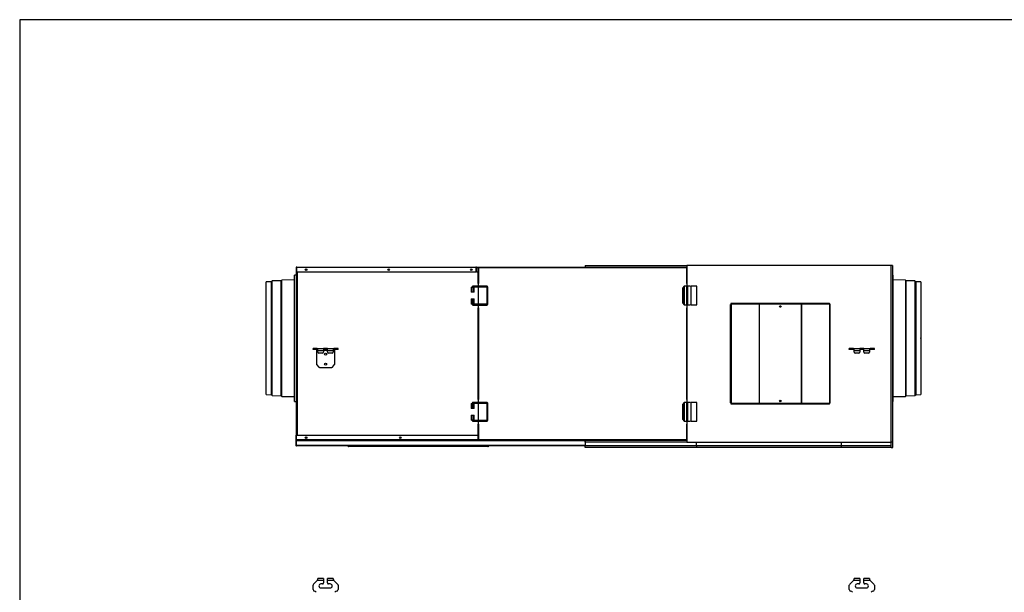
# Model space of a CAD drawing. Units: millimetres. Extents: x -627 to 5332, y 3235 to 7540.
# Drawn here: x -627 to 2353, y 5806 to 7540 of the extents above; entities that cross this region are included whole.
import ezdxf

# ---------------------------------------------------------------- set-up
doc = ezdxf.new("R2010")
doc.units = ezdxf.units.MM
doc.layers.get('0').update_dxf_attribs({"true_color": 0xffffff})
doc.layers.add('FORMAT', color=7, linetype='Continuous', true_color=0xffffff)

msp = doc.modelspace()

# ---------------------------------------------------------------- linework, layer by layer
at = {"color": 0, "linetype": 'Continuous', "lineweight": 30}
msp.add_line((5298.1, 7540.3), (-626.9, 7540.3), dxfattribs=at)
at = {"color": 7, "linetype": 'Continuous', "lineweight": 30, "true_color": 0xffffff}
for p, q in [((1084.7, 6796.4), (1391.7, 6796.4)), ((1084.7, 6796.4), (1084.7, 6791.4)), ((1391.7, 6796.4), (1391.7, 6791.4)), ((2009.7, 6796.4), (1391.7, 6796.4)), ((2014.7, 6796.4), (2009.7, 6796.4)), ((2009.7, 6796.4), (2009.7, 6261.2)), ((2014.7, 6796.4), (2014.7, 6261.2)), ((210.8, 6766.8), (204.3, 6766.7)), ((204.3, 6575.6), (204.3, 6766.7)), ((209.8, 6789.8), (210.6, 6789.8)), ((209.8, 6789.8), (209.8, 6775.6)), ((210.6, 6775.6), (209.8, 6775.6)), ((753.8, 6789.8), (210.6, 6789.8)), ((210.6, 6775.6), (210.6, 6789.8)), ((210.6, 6789.8), (210.6, 6775.6)), ((753.8, 6775.6), (210.6, 6775.6)), ((210.8, 6282), (210.8, 6775.6)), ((211.4, 6791.4), (753.8, 6791.4)), ((753.8, 6791.4), (753.8, 6789.8)), ((753.8, 6789.8), (753.8, 6775.6)), ((755.4, 6789.8), (753.8, 6789.8)), ((755.4, 6789.8), (755.4, 6791.4)), ((755.4, 6791.4), (760.9, 6791.4)), ((755.4, 6775.6), (755.4, 6789.8)), ((760.9, 6775.6), (755.4, 6775.6)), ((760.9, 6790.6), (760.9, 6791.4)), ((760.9, 6791.4), (761.7, 6791.4)), ((760.9, 6790.6), (762.6, 6790.6)), ((760.9, 6741.8), (760.9, 6790.6)), ((761.7, 6791.4), (762.7, 6791.4)), ((761.7, 6791.4), (761.7, 6790.6)), ((761.7, 6790.6), (762.7, 6790.6)), ((761.7, 6790.6), (761.7, 6790.6)), ((761.7, 6790.6), (761.7, 6790.6)), ((762.6, 6741.8), (762.6, 6790.6)), ((762.7, 6791.4), (1390.7, 6791.4)), ((762.7, 6789.7), (762.7, 6791.4)), ((762.7, 6789.7), (1390.7, 6789.7)), ((1390.7, 6791.4), (1390.7, 6789.7)), ((1390.7, 6791.4), (1391.7, 6791.4)), ((1390.7, 6790.6), (1391.7, 6790.6)), ((1390.8, 6790.6), (1390.8, 6741.8)), ((1390.8, 6790.6), (1392.5, 6790.6)), ((1391.7, 6791.4), (1391.7, 6790.6)), ((1391.7, 6790.6), (1391.7, 6790.6)), ((1392.5, 6790.6), (1392.5, 6741.8)), ((2015.2, 6766.7), (2014.7, 6766.7)), ((2015.2, 6766.7), (2015.2, 6384.6)), ((134.8, 6746.6), (119.3, 6746.4)), ((119.3, 6575.6), (119.3, 6746.4)), ((137.5, 6749.4), (134.8, 6746.6)), ((134.8, 6575.6), (134.8, 6746.6)), ((164.3, 6749.6), (137.5, 6749.4)), ((137.5, 6575.6), (137.5, 6749.4)), ((166, 6751.9), (164.3, 6749.6)), ((164.3, 6575.6), (164.3, 6749.6)), ((204.3, 6752.1), (166, 6751.9)), ((166, 6575.6), (166, 6751.9)), ((762.6, 6741.8), (760.9, 6741.8)), ((760.9, 6741.8), (760.9, 6733.9)), ((761.7, 6733.9), (761.7, 6741.8)), ((1392.5, 6741.8), (1390.8, 6741.8)), ((1391.7, 6741.8), (1391.7, 6733.9)), ((1391.7, 6741.8), (1391.7, 6732.9)), ((1392.5, 6741.8), (1392.5, 6733.9)), ((2053.4, 6751.9), (2015.2, 6752.1)), ((2055.2, 6749.6), (2053.4, 6751.9)), ((2053.4, 6751.9), (2053.4, 6399.4)), ((2081.9, 6749.4), (2055.2, 6749.6)), ((2055.2, 6749.6), (2055.2, 6401.6)), ((2084.7, 6746.6), (2081.9, 6749.4)), ((2081.9, 6749.4), (2081.9, 6401.9)), ((2100.2, 6746.4), (2084.7, 6746.6)), ((2084.7, 6746.6), (2084.7, 6404.6)), ((2100.2, 6746.4), (2100.2, 6404.9)), ((739.5, 6730.4), (739.5, 6714.9)), ((739.5, 6730.4), (743.9, 6730.4)), ((743.9, 6714.9), (739.5, 6714.9)), ((743.9, 6730.4), (743.9, 6714.9)), ((743.9, 6730.4), (748.2, 6730.4)), ((748.2, 6714.9), (743.9, 6714.9)), ((757.9, 6733.5), (745.1, 6733.5)), ((745.1, 6731), (757.9, 6731)), ((745.1, 6731), (745.1, 6731)), ((748.2, 6714.9), (748.2, 6730.4)), ((760.9, 6733.5), (757.9, 6733.5)), ((757.9, 6731), (760.9, 6731)), ((761.7, 6733.9), (760.9, 6733.9)), ((760.9, 6733.9), (760.9, 6733.4)), ((760.9, 6731.1), (760.9, 6678.4)), ((761.7, 6733.2), (761.7, 6733.9)), ((762.3, 6733.5), (761.7, 6733.5)), ((761.7, 6678.2), (761.7, 6731.4)), ((761.7, 6731), (762.3, 6731)), ((768, 6733.5), (762.3, 6733.5)), ((762.3, 6731), (768, 6731)), ((771.6, 6733.5), (768, 6733.5)), ((768, 6731), (771.6, 6731)), ((786.1, 6733.5), (771.6, 6733.5)), ((771.6, 6731), (786.1, 6731)), ((787, 6729.8), (787, 6679.8)), ((789.5, 6679.8), (789.5, 6729.8)), ((1383.9, 6732.9), (1379.2, 6726.9)), ((1380.1, 6726.9), (1379.2, 6726.9)), ((1379.2, 6726.9), (1379.2, 6682.9)), ((1384.8, 6732.9), (1380.1, 6726.9)), ((1380.1, 6726.9), (1380.1, 6682.9)), ((1384.8, 6732.9), (1383.9, 6732.9)), ((1384.7, 6732.9), (1384.9, 6732.9)), ((1384.8, 6676.9), (1384.8, 6732.9)), ((1384.9, 6676.9), (1384.9, 6732.9)), ((1391, 6732.9), (1384.9, 6732.9)), ((1384.9, 6732.9), (1384.9, 6732.9)), ((1391, 6732.9), (1391, 6676.9)), ((1393.6, 6732.9), (1391, 6732.9)), ((1392.5, 6733.9), (1391.7, 6733.9)), ((1391.7, 6733.9), (1391.7, 6732.9)), ((1392.5, 6733.9), (1392.5, 6732.9)), ((1393.6, 6732.9), (1393.6, 6676.9)), ((1402.4, 6732.9), (1393.6, 6732.9)), ((1422.2, 6732.9), (1404.2, 6732.9)), ((1404.2, 6732.9), (1404.2, 6676.9)), ((1422.2, 6676.9), (1422.2, 6732.9)), ((739.5, 6694.7), (739.5, 6679.2)), ((739.5, 6694.7), (743.9, 6694.7)), ((743.9, 6679.2), (739.5, 6679.2)), ((743.9, 6679.2), (743.9, 6694.7)), ((743.9, 6694.7), (748.2, 6694.7)), ((748.2, 6679.2), (743.9, 6679.2)), ((757.9, 6678.5), (745.1, 6678.5)), ((745.1, 6678.5), (745.1, 6678.5)), ((745.1, 6676), (757.9, 6676)), ((748.2, 6679.2), (748.2, 6694.7)), ((760.9, 6678.5), (757.9, 6678.5)), ((757.9, 6676), (760.9, 6676)), ((760.9, 6676.1), (760.9, 6675.7)), ((761.7, 6675.7), (760.9, 6675.7)), ((760.9, 6675.7), (760.9, 6667.8)), ((762.3, 6678.5), (761.7, 6678.5)), ((761.7, 6675.7), (761.7, 6676.4)), ((761.7, 6676), (762.3, 6676)), ((761.7, 6667.8), (761.7, 6675.7)), ((768, 6678.5), (762.3, 6678.5)), ((762.3, 6676), (768, 6676)), ((771.6, 6678.5), (768, 6678.5)), ((768, 6676), (771.6, 6676)), ((786.1, 6678.5), (771.6, 6678.5)), ((771.6, 6676), (786.1, 6676)), ((1380.1, 6682.9), (1379.2, 6682.9)), ((1379.2, 6682.9), (1383.9, 6676.9)), ((1380.1, 6682.9), (1384.8, 6676.9)), ((1383.9, 6676.9), (1384.8, 6676.9)), ((1384.7, 6676.9), (1384.9, 6676.9)), ((1384.9, 6676.9), (1391, 6676.9)), ((1384.9, 6676.9), (1384.9, 6676.9)), ((1391, 6676.9), (1393.6, 6676.9)), ((1391.7, 6676.9), (1391.7, 6675.7)), ((1391.7, 6676.9), (1391.7, 6667.8)), ((1392.5, 6675.7), (1391.7, 6675.7)), ((1391.7, 6675.7), (1391.7, 6667.8)), ((1392.5, 6676.9), (1392.5, 6675.7)), ((1392.5, 6675.7), (1392.5, 6667.8)), ((1393.6, 6676.9), (1402.4, 6676.9)), ((1404.2, 6676.9), (1422.2, 6676.9)), ((1524, 6379.6), (1524, 6678)), ((1524, 6678), (1524.9, 6678)), ((1524.9, 6679.8), (1524.9, 6679)), ((1526.2, 6679.8), (1524.9, 6679.8)), ((1524.9, 6679), (1524.9, 6378.6)), ((1526.2, 6679.8), (1526.2, 6679)), ((1526.2, 6679.8), (1526.2, 6679.8)), ((1610.9, 6679), (1526.2, 6679)), ((1526.2, 6679), (1526.2, 6378.6)), ((1611.1, 6680.6), (1526.5, 6680.6)), ((1526.5, 6680.6), (1526.5, 6680.6)), ((1610.9, 6679.8), (1610.9, 6679)), ((1611.2, 6679.8), (1610.9, 6679.8)), ((1610.9, 6679), (1610.9, 6378.6)), ((1611.1, 6680.6), (1611.1, 6679.8)), ((1611.2, 6680.6), (1611.1, 6680.6)), ((1738.3, 6680.6), (1611.2, 6680.6)), ((1611.2, 6679.8), (1611.2, 6679)), ((1611.2, 6679.8), (1611.2, 6679.8)), ((1738.3, 6679), (1611.2, 6679)), ((1611.2, 6679), (1611.2, 6378.6)), ((1738.4, 6680.6), (1738.3, 6680.6)), ((1738.3, 6679.8), (1738.3, 6679)), ((1738.6, 6679.8), (1738.3, 6679.8)), ((1738.3, 6679.8), (1738.3, 6679.8)), ((1738.3, 6679), (1738.3, 6378.6)), ((1738.4, 6680.6), (1738.4, 6679.8)), ((1823, 6680.6), (1738.4, 6680.6)), ((1738.6, 6679.8), (1738.6, 6679)), ((1738.6, 6679), (1738.6, 6378.6)), ((1823.4, 6679), (1738.6, 6679)), ((1823.1, 6680.6), (1823, 6680.6)), ((1823.4, 6679.8), (1823.3, 6679.8)), ((1823.4, 6679.8), (1823.4, 6679)), ((1824.7, 6679.8), (1823.4, 6679.8)), ((1823.4, 6679), (1823.4, 6378.6)), ((1824.7, 6679.8), (1824.7, 6679)), ((1824.7, 6679), (1824.7, 6378.6)), ((1824.7, 6678), (1825.6, 6678)), ((1825.6, 6379.6), (1825.6, 6678)), ((760.9, 6389.9), (760.9, 6667.8)), ((760.9, 6667.8), (762.6, 6667.8)), ((762.6, 6389.9), (762.6, 6667.8)), ((1390.8, 6667.8), (1390.8, 6389.9)), ((1390.8, 6667.8), (1392.5, 6667.8)), ((1392.5, 6667.8), (1392.5, 6389.9)), ((1524.9, 6645.8), (1524.7, 6645.8)), ((1524.7, 6645.8), (1524.7, 6630)), ((1824.8, 6645.8), (1824.7, 6645.8)), ((1824.8, 6630), (1824.8, 6645.8)), ((1524.7, 6630), (1524.9, 6630)), ((1824.7, 6630), (1824.8, 6630)), ((119.3, 6404.9), (119.3, 6575.6)), ((134.8, 6404.6), (134.8, 6575.6)), ((137.5, 6401.9), (137.5, 6575.6)), ((164.3, 6401.6), (164.3, 6575.6)), ((166, 6399.4), (166, 6575.6)), ((204.3, 6384.6), (204.3, 6575.6)), ((260.8, 6541.4), (260.8, 6544.4)), ((262.3, 6544.4), (260.8, 6544.4)), ((262.3, 6541.4), (260.8, 6541.4)), ((262.3, 6541.4), (262.3, 6544.4)), ((273.7, 6544.4), (262.3, 6544.4)), ((273.7, 6541.4), (262.3, 6541.4)), ((270.8, 6540.9), (270.8, 6538.4)), ((270.8, 6538.4), (270.8, 6498.5)), ((274.8, 6544), (273.7, 6544.4)), ((273.7, 6544.4), (292.8, 6544.4)), ((273.7, 6541.4), (273.7, 6544.4)), ((274.8, 6541.2), (273.7, 6541.4)), ((274.8, 6544), (274.8, 6541.2)), ((275.8, 6538.4), (275.8, 6541.2)), ((275.8, 6538.4), (292.8, 6538.4)), ((275.8, 6533.6), (275.8, 6538.4)), ((289.8, 6530.6), (278.8, 6530.6)), ((292.8, 6544.4), (292.8, 6538.4)), ((304.8, 6544.4), (292.8, 6544.4)), ((304.8, 6541.4), (292.8, 6541.4)), ((292.8, 6538.4), (292.8, 6533.6)), ((304.8, 6538.4), (304.8, 6544.4)), ((304.8, 6544.4), (323.8, 6544.4)), ((304.8, 6538.4), (321.8, 6538.4)), ((304.8, 6533.6), (304.8, 6538.4)), ((318.8, 6530.6), (307.8, 6530.6)), ((321.8, 6541.2), (321.8, 6538.4)), ((321.8, 6538.4), (321.8, 6533.6)), ((323.8, 6544.4), (322.7, 6544)), ((322.7, 6544), (322.7, 6541.2)), ((323.8, 6541.4), (322.7, 6541.2)), ((323.8, 6544.4), (323.8, 6541.4)), ((335.2, 6544.4), (323.8, 6544.4)), ((335.2, 6541.4), (323.8, 6541.4)), ((326.8, 6538.4), (326.8, 6540.9)), ((326.8, 6498.5), (326.8, 6538.4)), ((335.2, 6541.4), (335.2, 6544.4)), ((336.8, 6544.4), (335.2, 6544.4)), ((336.8, 6541.4), (335.2, 6541.4)), ((336.8, 6541.4), (336.8, 6544.4)), ((1883.5, 6541.4), (1883.5, 6544.4)), ((1885.1, 6544.4), (1883.5, 6544.4)), ((1885.1, 6541.4), (1883.5, 6541.4)), ((1885.1, 6541.4), (1885.1, 6544.4)), ((1896.5, 6544.4), (1885.1, 6544.4)), ((1896.5, 6541.4), (1885.1, 6541.4)), ((1897.6, 6544), (1896.5, 6544.4)), ((1896.5, 6544.4), (1915.5, 6544.4)), ((1896.5, 6541.4), (1896.5, 6544.4)), ((1897.6, 6541.2), (1896.5, 6541.4)), ((1897.6, 6544), (1897.6, 6541.2)), ((1898.5, 6538.4), (1898.5, 6541.2)), ((1898.5, 6538.4), (1915.5, 6538.4)), ((1898.5, 6533.6), (1898.5, 6538.4)), ((1912.5, 6530.6), (1901.5, 6530.6)), ((1915.5, 6544.4), (1915.5, 6538.4)), ((1927.5, 6544.4), (1915.5, 6544.4)), ((1927.5, 6541.4), (1915.5, 6541.4)), ((1915.5, 6538.4), (1915.5, 6533.6)), ((1927.5, 6538.4), (1927.5, 6544.4)), ((1927.5, 6544.4), (1946.6, 6544.4)), ((1927.5, 6538.4), (1944.5, 6538.4)), ((1927.5, 6533.6), (1927.5, 6538.4)), ((1941.5, 6530.6), (1930.5, 6530.6)), ((1944.5, 6541.2), (1944.5, 6538.4)), ((1944.5, 6538.4), (1944.5, 6533.6)), ((1946.6, 6544.4), (1945.4, 6544)), ((1945.4, 6544), (1945.4, 6541.2)), ((1946.6, 6541.4), (1945.4, 6541.2)), ((1946.6, 6544.4), (1946.6, 6541.4)), ((1958, 6544.4), (1946.6, 6544.4)), ((1958, 6541.4), (1946.6, 6541.4)), ((1958, 6541.4), (1958, 6544.4)), ((1959.5, 6544.4), (1958, 6544.4)), ((1959.5, 6541.4), (1958, 6541.4)), ((1959.5, 6541.4), (1959.5, 6544.4)), ((271.4, 6496.6), (277.9, 6488.5)), ((319.7, 6488.5), (326.1, 6496.6)), ((280.2, 6487.4), (317.3, 6487.4)), ((1524.9, 6427.6), (1524.7, 6427.6)), ((1524.7, 6427.6), (1524.7, 6411.8)), ((1524.7, 6411.8), (1524.9, 6411.8)), ((1824.8, 6427.6), (1824.7, 6427.6)), ((1824.7, 6411.8), (1824.8, 6411.8)), ((1824.8, 6411.8), (1824.8, 6427.6)), ((119.3, 6404.9), (134.8, 6404.6)), ((134.8, 6404.6), (137.5, 6401.9)), ((137.5, 6401.9), (164.3, 6401.6)), ((164.3, 6401.6), (166, 6399.4)), ((166, 6399.4), (204.3, 6399.1)), ((204.3, 6384.6), (210.8, 6384.5)), ((739.5, 6378.5), (739.5, 6363)), ((739.5, 6378.5), (743.9, 6378.5)), ((743.9, 6363), (743.9, 6378.5)), ((743.9, 6378.5), (748.2, 6378.5)), ((757.9, 6381.6), (745.1, 6381.6)), ((745.1, 6379.1), (757.9, 6379.1)), ((745.1, 6379.1), (745.1, 6379.1)), ((748.2, 6363), (748.2, 6378.5)), ((760.9, 6381.6), (757.9, 6381.6)), ((757.9, 6379.1), (760.9, 6379.1)), ((762.6, 6389.9), (760.9, 6389.9)), ((760.9, 6389.9), (760.9, 6382)), ((761.7, 6382), (760.9, 6382)), ((760.9, 6382), (760.9, 6381.5)), ((760.9, 6379.3), (760.9, 6326.5)), ((761.7, 6382), (761.7, 6389.9)), ((761.7, 6381.3), (761.7, 6382)), ((762.3, 6381.6), (761.7, 6381.6)), ((761.7, 6326.3), (761.7, 6379.5)), ((761.7, 6379.1), (762.3, 6379.1)), ((768, 6381.6), (762.3, 6381.6)), ((762.3, 6379.1), (768, 6379.1)), ((771.6, 6381.6), (768, 6381.6)), ((768, 6379.1), (771.6, 6379.1)), ((786.1, 6381.6), (771.6, 6381.6)), ((771.6, 6379.1), (786.1, 6379.1)), ((787, 6377.9), (787, 6327.9)), ((789.5, 6327.9), (789.5, 6377.9)), ((1383.9, 6380.7), (1379.2, 6374.7)), ((1384.8, 6380.7), (1380.1, 6374.7)), ((1384.8, 6380.7), (1383.9, 6380.7)), ((1384.7, 6380.7), (1384.9, 6380.7)), ((1384.8, 6324.7), (1384.8, 6380.7)), ((1384.9, 6324.7), (1384.9, 6380.7)), ((1391, 6380.7), (1384.9, 6380.7)), ((1384.9, 6380.7), (1384.9, 6380.7)), ((1392.5, 6389.9), (1390.8, 6389.9)), ((1391, 6380.7), (1391, 6324.7)), ((1393.6, 6380.7), (1391, 6380.7)), ((1391.7, 6389.9), (1391.7, 6382)), ((1391.7, 6389.9), (1391.7, 6380.7)), ((1392.5, 6382), (1391.7, 6382)), ((1391.7, 6382), (1391.7, 6380.7)), ((1392.5, 6389.9), (1392.5, 6382)), ((1392.5, 6382), (1392.5, 6380.7)), ((1393.6, 6380.7), (1393.6, 6324.7)), ((1402.4, 6380.7), (1393.6, 6380.7)), ((1422.2, 6380.7), (1404.2, 6380.7)), ((1404.2, 6380.7), (1404.2, 6324.7)), ((1422.2, 6324.7), (1422.2, 6380.7)), ((1524.9, 6379.6), (1524, 6379.6)), ((1524.9, 6378.6), (1524.9, 6377.8)), ((1526.2, 6377.8), (1524.9, 6377.8)), ((1526.2, 6378.6), (1610.9, 6378.6)), ((1526.2, 6377.8), (1526.2, 6378.6)), ((1526.2, 6377.8), (1526.2, 6377.8)), ((1526.5, 6377), (1611.1, 6377)), ((1526.5, 6377), (1526.5, 6377)), ((1610.9, 6378.6), (1610.9, 6377.8)), ((1611.2, 6377.8), (1610.9, 6377.8)), ((1611.1, 6377), (1611.1, 6377.8)), ((1611.1, 6377), (1611.2, 6377)), ((1611.2, 6378.6), (1738.3, 6378.6)), ((1611.2, 6377.8), (1611.2, 6378.6)), ((1611.2, 6377.8), (1611.2, 6377.8)), ((1611.2, 6377), (1738.3, 6377)), ((1738.3, 6378.6), (1738.3, 6377.8)), ((1738.6, 6377.8), (1738.3, 6377.8)), ((1738.3, 6377.8), (1738.3, 6377.8)), ((1738.3, 6377), (1738.4, 6377)), ((1738.4, 6377), (1738.4, 6377.8)), ((1738.4, 6377), (1823, 6377)), ((1738.6, 6377.8), (1738.6, 6378.6)), ((1738.6, 6378.6), (1823.4, 6378.6)), ((1823, 6377), (1823.1, 6377)), ((1823.3, 6377.8), (1823.4, 6377.8)), ((1823.4, 6378.6), (1823.4, 6377.8)), ((1824.7, 6377.8), (1823.4, 6377.8)), ((1825.6, 6379.6), (1824.7, 6379.6)), ((1824.7, 6377.8), (1824.7, 6378.6)), ((2014.7, 6384.6), (2015.2, 6384.6)), ((2015.2, 6399.1), (2053.4, 6399.4)), ((2053.4, 6399.4), (2055.2, 6401.6)), ((2055.2, 6401.6), (2081.9, 6401.9)), ((2081.9, 6401.9), (2084.7, 6404.6)), ((2084.7, 6404.6), (2100.2, 6404.9)), ((743.9, 6363), (739.5, 6363)), ((748.2, 6363), (743.9, 6363)), ((1380.1, 6374.7), (1379.2, 6374.7)), ((1379.2, 6374.7), (1379.2, 6330.7)), ((1380.1, 6374.7), (1380.1, 6330.7)), ((739.5, 6342.7), (739.5, 6327.2)), ((739.5, 6342.7), (743.9, 6342.7)), ((743.9, 6327.2), (739.5, 6327.2)), ((743.9, 6342.7), (743.9, 6327.2)), ((743.9, 6342.7), (748.2, 6342.7)), ((748.2, 6327.2), (743.9, 6327.2)), ((757.9, 6326.6), (745.1, 6326.6)), ((745.1, 6326.6), (745.1, 6326.6)), ((745.1, 6324.1), (757.9, 6324.1)), ((748.2, 6327.2), (748.2, 6342.7)), ((760.9, 6326.6), (757.9, 6326.6)), ((757.9, 6324.1), (760.9, 6324.1)), ((760.9, 6324.3), (760.9, 6323.8)), ((761.7, 6323.8), (760.9, 6323.8)), ((760.9, 6323.8), (760.9, 6315.9)), ((762.3, 6326.6), (761.7, 6326.6)), ((761.7, 6323.8), (761.7, 6324.5)), ((761.7, 6324.1), (762.3, 6324.1)), ((761.7, 6315.9), (761.7, 6323.8)), ((768, 6326.6), (762.3, 6326.6)), ((762.3, 6324.1), (768, 6324.1)), ((771.6, 6326.6), (768, 6326.6)), ((768, 6324.1), (771.6, 6324.1)), ((786.1, 6326.6), (771.6, 6326.6)), ((771.6, 6324.1), (786.1, 6324.1)), ((1380.1, 6330.7), (1379.2, 6330.7)), ((1379.2, 6330.7), (1383.9, 6324.7)), ((1380.1, 6330.7), (1384.8, 6324.7)), ((1383.9, 6324.7), (1384.8, 6324.7)), ((1384.7, 6324.7), (1384.9, 6324.7)), ((1384.9, 6324.7), (1391, 6324.7)), ((1384.9, 6324.7), (1384.9, 6324.7)), ((1391, 6324.7), (1393.6, 6324.7)), ((1391.7, 6324.7), (1391.7, 6323.8)), ((1391.7, 6324.7), (1391.7, 6315.9)), ((1392.5, 6323.8), (1391.7, 6323.8)), ((1391.7, 6323.8), (1391.7, 6315.9)), ((1392.5, 6324.7), (1392.5, 6323.8)), ((1392.5, 6323.8), (1392.5, 6315.9)), ((1393.6, 6324.7), (1402.4, 6324.7)), ((1404.2, 6324.7), (1422.2, 6324.7)), ((760.9, 6315.9), (762.6, 6315.9)), ((760.9, 6267.1), (760.9, 6315.9)), ((762.6, 6267.1), (762.6, 6315.9)), ((1390.8, 6315.9), (1390.8, 6267.1)), ((1390.8, 6315.9), (1392.5, 6315.9)), ((1392.5, 6315.9), (1392.5, 6267.1)), ((209, 6280.4), (209.8, 6280.4)), ((209, 6280.4), (209, 6251.2)), ((209.8, 6267.8), (209.8, 6282)), ((210.6, 6282), (209.8, 6282)), ((209.8, 6267.8), (209.8, 6251.2)), ((209.8, 6267.8), (210.6, 6267.8)), ((210.6, 6267.8), (210.6, 6282)), ((210.6, 6282), (760.9, 6282)), ((210.6, 6267.8), (210.6, 6282)), ((210.6, 6264.6), (210.6, 6266.2)), ((211.4, 6266.2), (210.6, 6266.2)), ((210.6, 6251.2), (210.6, 6264.6)), ((822.4, 6266.2), (211.4, 6266.2)), ((760.9, 6266.3), (760.9, 6267.1)), ((762.6, 6267.1), (760.9, 6267.1)), ((761.7, 6266.3), (760.9, 6266.3)), ((762.7, 6267.1), (761.7, 6267.1)), ((761.7, 6266.3), (761.7, 6267.1)), ((761.7, 6267.1), (761.7, 6267.1)), ((761.7, 6267.1), (761.7, 6267.1)), ((762.7, 6266.3), (761.7, 6266.3)), ((762.7, 6266.3), (762.7, 6268)), ((1390.7, 6268), (762.7, 6268)), ((1390.7, 6266.3), (762.7, 6266.3)), ((822.4, 6266.3), (822.4, 6266.2)), ((824.1, 6266.2), (822.4, 6266.2)), ((824.1, 6266.2), (824.1, 6266.3)), ((1084.7, 6266.2), (824.1, 6266.2)), ((1084.7, 6265.6), (1084.6, 6265.6)), ((1084.6, 6265.6), (1084.6, 6249.6)), ((1391.7, 6266.2), (1084.7, 6266.2)), ((1084.7, 6261.2), (1084.7, 6266.2)), ((1391.7, 6261.2), (1084.7, 6261.2)), ((1390.7, 6268), (1390.7, 6266.3)), ((1391.7, 6267.1), (1390.7, 6267.1)), ((1391.7, 6266.3), (1390.7, 6266.3)), ((1392.5, 6267.1), (1390.8, 6267.1)), ((1391.7, 6266.3), (1391.7, 6267.1)), ((1391.7, 6267.1), (1391.7, 6267.1)), ((1391.7, 6266.3), (1391.7, 6261.2)), ((1391.7, 6261.2), (2009.7, 6261.2)), ((1421.2, 6250.9), (1421.2, 6261.2)), ((1859.2, 6261.2), (1859.2, 6250.9)), ((2014.7, 6261.2), (2009.7, 6261.2)), ((2010.6, 6249.6), (2010.6, 6261.2)), ((2014.7, 6261.6), (2015.6, 6261.6)), ((2015.6, 6244.6), (2015.6, 6261.6)), ((209.8, 6251.2), (209, 6251.2)), ((210.6, 6249.8), (210.6, 6251.2)), ((210.6, 6249.8), (210.6, 6249.6)), ((1084.6, 6249.6), (210.6, 6249.6)), ((790.2, 6248.2), (368.3, 6248.2)), ((368.3, 6248.2), (368.3, 6248.2)), ((790.2, 6248.2), (790.3, 6248.2)), ((1084.6, 6244.6), (1084.6, 6249.6)), ((1421.2, 6249.6), (1084.6, 6249.6)), ((2010.6, 6244.6), (1084.6, 6244.6)), ((1421.2, 6250.9), (1421.2, 6245.9)), ((1421.2, 6250.9), (1859.2, 6250.9)), ((1421.2, 6245.9), (1859.2, 6245.9)), ((1859.2, 6250.9), (1859.2, 6245.9)), ((2010.6, 6249.6), (1859.2, 6249.6)), ((2010.6, 6244.6), (2010.6, 6249.6)), ((2010.6, 6244.6), (2015.6, 6244.6)), ((262.3, 5831.1), (273.7, 5842.1)), ((273.7, 5842.1), (274.8, 5844.3)), ((292.8, 5842.1), (273.7, 5842.1)), ((275.8, 5847.4), (275.8, 5848.1)), ((292.8, 5848.1), (275.8, 5848.1)), ((292.8, 5848.1), (292.8, 5842.1)), ((292.8, 5842.1), (292.8, 5834.6)), ((304.8, 5842.1), (304.8, 5848.1)), ((321.8, 5848.1), (304.8, 5848.1)), ((323.8, 5842.1), (304.8, 5842.1)), ((304.8, 5834.6), (304.8, 5842.1)), ((321.8, 5848.1), (321.8, 5847.4)), ((322.7, 5844.3), (323.8, 5842.1)), ((323.8, 5842.1), (335.2, 5831.1)), ((1885.1, 5831.1), (1896.5, 5842.1)), ((1896.5, 5842.1), (1897.6, 5844.3)), ((1915.5, 5842.1), (1896.5, 5842.1)), ((1898.5, 5847.4), (1898.5, 5848.1)), ((1915.5, 5848.1), (1898.5, 5848.1)), ((1915.5, 5848.1), (1915.5, 5842.1)), ((1915.5, 5842.1), (1915.5, 5834.6)), ((1927.5, 5842.1), (1927.5, 5848.1)), ((1944.5, 5848.1), (1927.5, 5848.1)), ((1946.6, 5842.1), (1927.5, 5842.1)), ((1927.5, 5834.6), (1927.5, 5842.1)), ((1944.5, 5848.1), (1944.5, 5847.4)), ((1945.4, 5844.3), (1946.6, 5842.1)), ((1946.6, 5842.1), (1958, 5831.1)), ((260.8, 5814.6), (260.8, 5827.5)), ((289.8, 5831.6), (284.8, 5831.6)), ((284.8, 5819.6), (312.8, 5819.6)), ((312.8, 5831.6), (307.8, 5831.6)), ((336.8, 5827.5), (336.8, 5814.6)), ((1883.5, 5814.6), (1883.5, 5827.5)), ((1912.5, 5831.6), (1907.5, 5831.6)), ((1907.5, 5819.6), (1935.5, 5819.6)), ((1935.5, 5831.6), (1930.5, 5831.6)), ((1959.5, 5827.5), (1959.5, 5814.6))]:
    msp.add_line(p, q, dxfattribs=at)
at = {"color": 8, "linetype": 'Continuous', "lineweight": 30, "true_color": 0x808080}
for p, q in [((212.4, 6775.6), (212.4, 6282)), ((755.4, 6789), (753.8, 6789)), ((755.4, 6789.8), (760.9, 6789.8)), ((787, 6729.8), (789.5, 6729.8)), ((787, 6679.8), (789.5, 6679.8)), ((275.8, 6538.4), (270.8, 6538.4)), ((304.8, 6538.4), (292.8, 6538.4)), ((326.8, 6538.4), (321.8, 6538.4)), ((787, 6377.9), (789.5, 6377.9)), ((787, 6327.9), (789.5, 6327.9)), ((760.9, 6267.8), (210.6, 6267.8)), ((1084.6, 6264.6), (210.6, 6264.6)), ((1084.6, 6251.2), (210.6, 6251.2))]:
    msp.add_line(p, q, dxfattribs=at)
for points in [[(757.9, 6731), (757.5, 6731.1), (757.2, 6731.4), (757, 6731.8), (756.9, 6732.3), (757, 6732.7), (757.2, 6733.1), (757.5, 6733.4), (757.9, 6733.5), (757.9, 6733.5)], [(762.3, 6731), (762.7, 6731.1), (763.1, 6731.4), (763.3, 6731.8), (763.4, 6732.3), (763.3, 6732.7), (763.1, 6733.1), (762.7, 6733.4), (762.3, 6733.5), (762.3, 6733.5)], [(768, 6731), (768.5, 6731.1), (768.8, 6731.4), (769.1, 6731.8), (769.2, 6732.3), (769.1, 6732.7), (768.8, 6733.1), (768.5, 6733.4), (768, 6733.5), (768, 6733.5)], [(771.6, 6731), (771.3, 6731.1), (771.1, 6731.4), (771, 6731.8), (770.9, 6732.3), (771, 6732.7), (771.1, 6733.1), (771.3, 6733.4), (771.6, 6733.5), (771.6, 6733.5)], [(786.1, 6731), (785.9, 6731.1), (785.6, 6731.4), (785.5, 6731.8), (785.5, 6732.3), (785.5, 6732.7), (785.6, 6733.1), (785.9, 6733.4), (786.1, 6733.5), (786.1, 6733.5)], [(757.9, 6678.5), (757.5, 6678.4), (757.2, 6678.1), (757, 6677.7), (756.9, 6677.3), (757, 6676.8), (757.2, 6676.4), (757.5, 6676.1), (757.9, 6676)], [(771.6, 6678.5), (771.3, 6678.4), (771.1, 6678.1), (771, 6677.7), (770.9, 6677.3), (771, 6676.8), (771.1, 6676.4), (771.3, 6676.1), (771.6, 6676)], [(786.1, 6678.5), (785.9, 6678.4), (785.6, 6678.1), (785.5, 6677.7), (785.5, 6677.3), (785.5, 6676.8), (785.6, 6676.4), (785.9, 6676.1), (786.1, 6676), (786.1, 6676)], [(757.9, 6379.1), (757.5, 6379.2), (757.2, 6379.5), (757, 6379.9), (756.9, 6380.4), (757, 6380.9), (757.2, 6381.3), (757.5, 6381.6), (757.9, 6381.6)], [(762.3, 6379.1), (762.7, 6379.2), (763.1, 6379.5), (763.3, 6379.9), (763.4, 6380.4), (763.3, 6380.9), (763.1, 6381.3), (762.7, 6381.6), (762.3, 6381.6), (762.3, 6381.6)], [(771.6, 6379.1), (771.3, 6379.2), (771.1, 6379.5), (771, 6379.9), (770.9, 6380.4), (771, 6380.9), (771.1, 6381.3), (771.3, 6381.6), (771.6, 6381.6), (771.6, 6381.6)], [(786.1, 6379.1), (785.9, 6379.2), (785.6, 6379.5), (785.5, 6379.9), (785.5, 6380.4), (785.5, 6380.9), (785.6, 6381.3), (785.9, 6381.6), (786.1, 6381.6)], [(757.9, 6326.6), (757.5, 6326.6), (757.2, 6326.3), (757, 6325.9), (756.9, 6325.4), (757, 6324.9), (757.2, 6324.5), (757.5, 6324.2), (757.9, 6324.1), (757.9, 6324.1)], [(762.3, 6326.6), (762.7, 6326.6), (763.1, 6326.3), (763.3, 6325.9), (763.4, 6325.4), (763.3, 6324.9), (763.1, 6324.5), (762.7, 6324.2), (762.3, 6324.1), (762.3, 6324.1)], [(768, 6326.6), (768.5, 6326.6), (768.8, 6326.3), (769.1, 6325.9), (769.2, 6325.4), (769.1, 6324.9), (768.8, 6324.5), (768.5, 6324.2), (768, 6324.1), (768, 6324.1)], [(771.6, 6326.6), (771.3, 6326.6), (771.1, 6326.3), (771, 6325.9), (770.9, 6325.4), (771, 6324.9), (771.1, 6324.5), (771.3, 6324.2), (771.6, 6324.1)], [(786.1, 6326.6), (785.9, 6326.6), (785.6, 6326.3), (785.5, 6325.9), (785.5, 6325.4), (785.5, 6324.9), (785.6, 6324.5), (785.9, 6324.2), (786.1, 6324.1), (786.1, 6324.1)]]:
    msp.add_lwpolyline(points, dxfattribs=at)
at = {"color": 7, "linetype": 'Continuous', "lineweight": 30, "true_color": 0xffffff}
for centre, radius in [((239.8, 6783.1), 2.5), ((239.8, 6783.1), 2.25), ((489.8, 6783.1), 2.5), ((489.8, 6783.1), 2.25), ((739.8, 6783.1), 2.5), ((739.8, 6783.1), 2.25), ((1674.8, 6671.8), 2.25), ((1674.8, 6671.8), 1.25), ((298.8, 6527.4), 3.25), ((298.8, 6497.4), 3.25), ((1674.8, 6385.8), 2.25), ((1674.8, 6385.8), 1.25), ((239.8, 6274.5), 2.5), ((239.8, 6274.5), 2.25), ((524.8, 6274.5), 2.5), ((524.8, 6274.5), 2.25)]:
    msp.add_circle(centre, radius, dxfattribs=at)
for centre, radius, start, end in [((753, 6789.8), 1.6, 0, 60), ((756.2, 6789.8), 1.6, 120, 180), ((278.8, 6533.6), 3, 180, 270), ((289.8, 6533.6), 3, 270, 0), ((307.8, 6533.6), 3, 180, 270), ((318.8, 6533.6), 3, 270, 0), ((1901.5, 6533.6), 3, 180, 270), ((1912.5, 6533.6), 3, 270, 0), ((1930.5, 6533.6), 3, 180, 270), ((1941.5, 6533.6), 3, 270, 0), ((273.8, 6498.5), 3, 180, 218.6598), ((323.8, 6498.5), 3, 321.3402, 0), ((280.2, 6490.4), 3, 218.6598, 270), ((317.3, 6490.4), 3, 270, 321.3402), ((210.6, 6251.2), 1.6, 180, 270), ((210.6, 6251.2), 0.8, 180, 270), ((265.8, 5827.5), 5, 134.029, 180), ((265.8, 5814.6), 5, 180, 270), ((284.8, 5825.6), 6, 90, 270), ((289.8, 5834.6), 3, 270, 0), ((307.8, 5834.6), 3, 180, 270), ((312.8, 5825.6), 6, 270, 90), ((331.8, 5814.6), 5, 270, 0), ((331.8, 5827.5), 5, 0, 45.971), ((1888.5, 5827.5), 5, 134.029, 180), ((1888.5, 5814.6), 5, 180, 270), ((1907.5, 5825.6), 6, 90, 270), ((1912.5, 5834.6), 3, 270, 0), ((1930.5, 5834.6), 3, 180, 270), ((1935.5, 5825.6), 6, 270, 90), ((1954.5, 5814.6), 5, 270, 0), ((1954.5, 5827.5), 5, 0, 45.971), ((265.8, 5804.6), 5, 20.0279, 90), ((331.8, 5804.6), 5, 90, 159.9721), ((1888.5, 5804.6), 5, 20.0279, 90), ((1954.5, 5804.6), 5, 90, 159.9721)]:
    msp.add_arc(centre, radius, start, end, dxfattribs=at)
at = {"color": 8, "linetype": 'Continuous', "lineweight": 30, "true_color": 0x808080}
for centre, radius, start, end in [((745.3, 6732.3), 1.27, 98.752, 259.7326), ((745.3, 6677.3), 1.27, 100.2672, 261.2482), ((762.1, 6677.3), 1.25, 274.9363, 85.0637), ((767.9, 6677.3), 1.25, 274.9362, 85.0638), ((745.3, 6380.4), 1.27, 98.752, 259.7326), ((767.9, 6380.4), 1.25, 274.9362, 85.0638), ((745.3, 6325.4), 1.27, 100.2677, 261.2477)]:
    msp.add_arc(centre, radius, start, end, dxfattribs=at)
at = {"color": 7, "linetype": 'Continuous', "lineweight": 30, "true_color": 0xffffff}
for points in [[(211.4, 6791.4), (211.2, 6791.4), (210.8, 6791.4), (210.3, 6791.1), (209.9, 6790.6), (209.8, 6790.2), (209.8, 6789.9), (209.8, 6789.8)], [(210.6, 6789.8), (210.6, 6790), (210.7, 6790.4), (210.9, 6790.9), (211.1, 6791.3), (211.2, 6791.4), (211.3, 6791.4), (211.4, 6791.4)], [(210.7, 6790.3), (210.7, 6790.2), (210.6, 6790.1), (210.6, 6789.9), (210.6, 6789.8)], [(745.1, 6733.5), (744.9, 6733.5), (744.4, 6733.4), (743.7, 6733.1), (743.2, 6732.5), (742.8, 6731.7), (742.5, 6731), (742.5, 6730.5), (742.5, 6730.4)], [(745, 6730.4), (745, 6730.5), (745.1, 6730.6), (745.1, 6730.8), (745.2, 6730.9), (745.2, 6730.9)], [(789.5, 6729.8), (789.5, 6730), (789.5, 6730.6), (789.2, 6731.5), (788.6, 6732.4), (787.7, 6733.1), (786.9, 6733.5), (786.3, 6733.5), (786.1, 6733.5)], [(786.1, 6731), (786.1, 6731), (786.3, 6731), (786.5, 6730.9), (786.8, 6730.6), (786.9, 6730.3), (787, 6730), (787, 6729.8), (787, 6729.8)], [(1384.7, 6732.9), (1384.6, 6732.9), (1384.3, 6732.9), (1384, 6732.9), (1383.9, 6732.9)], [(1384.9, 6732.9), (1384.9, 6732.9), (1384.9, 6732.9), (1384.8, 6732.9), (1384.8, 6732.9)], [(742.5, 6679.2), (742.5, 6678.8), (742.7, 6678.1), (743.1, 6677.2), (743.7, 6676.5), (744.3, 6676.1), (744.9, 6676), (745.1, 6676)], [(745.3, 6678.5), (745.3, 6678.5), (745.3, 6678.4), (745.2, 6678.5), (745.1, 6678.7), (745, 6678.9), (745, 6679.1), (745, 6679.2)], [(787, 6679.8), (787, 6679.7), (787, 6679.4), (786.9, 6679.1), (786.7, 6678.8), (786.4, 6678.6), (786.2, 6678.5), (786.1, 6678.5)], [(786.1, 6676), (786.3, 6676), (786.9, 6676.1), (787.7, 6676.4), (788.5, 6677), (789.1, 6677.9), (789.4, 6678.8), (789.5, 6679.5), (789.5, 6679.8)], [(1383.9, 6676.9), (1384, 6676.9), (1384.3, 6676.9), (1384.6, 6676.9), (1384.7, 6676.9)], [(1384.8, 6676.9), (1384.8, 6676.9), (1384.9, 6676.9), (1384.9, 6676.9), (1384.9, 6676.9)], [(1526.5, 6680.6), (1526.3, 6680.6), (1525.8, 6680.6), (1525.3, 6680.2), (1525.2, 6679.9), (1525.1, 6679.8)], [(1526.2, 6679), (1526.2, 6679.2), (1526.2, 6679.7), (1526.3, 6680.2), (1526.4, 6680.6), (1526.5, 6680.6), (1526.5, 6680.6)], [(1611.1, 6680.6), (1611.1, 6680.6), (1611, 6680.6), (1611, 6680.2), (1610.9, 6679.7), (1610.9, 6679.2), (1610.9, 6679)], [(1611.2, 6679), (1611.2, 6679.2), (1611.2, 6679.7), (1611.2, 6680.2), (1611.2, 6680.6), (1611.2, 6680.6), (1611.2, 6680.6)], [(1738.3, 6680.6), (1738.3, 6680.6), (1738.3, 6680.6), (1738.3, 6680.2), (1738.3, 6679.7), (1738.3, 6679.2), (1738.3, 6679)], [(1738.6, 6679), (1738.6, 6679.2), (1738.6, 6679.7), (1738.6, 6680.2), (1738.5, 6680.6), (1738.4, 6680.6), (1738.4, 6680.6)], [(1823, 6680.6), (1823, 6680.6), (1823.1, 6680.6), (1823.2, 6680.2), (1823.3, 6679.7), (1823.3, 6679.2), (1823.4, 6679)], [(1824.4, 6679.8), (1824.3, 6679.9), (1824.2, 6680.2), (1823.7, 6680.6), (1823.3, 6680.6), (1823.1, 6680.6)], [(270.5, 6541.4), (270.5, 6541.4), (270.7, 6541.4), (270.7, 6541.1), (270.8, 6540.9)], [(275.8, 6541.2), (275.7, 6541.6), (275.7, 6542.3), (275.5, 6543.3), (275.1, 6543.7), (274.8, 6544)], [(275.8, 6539.8), (275.7, 6540), (275.7, 6540.4), (275.5, 6540.8), (275.2, 6541), (275, 6541.2), (274.8, 6541.2)], [(322.7, 6544), (322.4, 6543.7), (322, 6543.3), (321.8, 6542.2), (321.8, 6541.6), (321.8, 6541.2)], [(322.7, 6541.2), (322.4, 6541.1), (322, 6540.9), (321.8, 6540.3), (321.8, 6540), (321.8, 6539.8)], [(326.8, 6540.9), (326.8, 6541.1), (326.8, 6541.4), (327, 6541.4), (327.1, 6541.4)], [(1898.5, 6541.2), (1898.5, 6541.6), (1898.4, 6542.3), (1898.2, 6543.3), (1897.9, 6543.7), (1897.6, 6544)], [(1898.5, 6539.8), (1898.5, 6540), (1898.4, 6540.4), (1898.3, 6540.8), (1898, 6541), (1897.7, 6541.2), (1897.6, 6541.2)], [(1945.4, 6544), (1945.2, 6543.7), (1944.8, 6543.3), (1944.6, 6542.2), (1944.5, 6541.6), (1944.5, 6541.2)], [(1945.4, 6541.2), (1945.2, 6541.1), (1944.8, 6540.9), (1944.6, 6540.3), (1944.5, 6540), (1944.5, 6539.8)], [(745.1, 6381.6), (744.9, 6381.6), (744.4, 6381.6), (743.7, 6381.2), (743.2, 6380.6), (742.8, 6379.8), (742.5, 6379.1), (742.5, 6378.6), (742.5, 6378.5)], [(745, 6378.5), (745, 6378.6), (745.1, 6378.8), (745.1, 6379), (745.2, 6379.1), (745.2, 6379.1)], [(789.5, 6377.9), (789.5, 6378.1), (789.5, 6378.7), (789.2, 6379.6), (788.6, 6380.6), (787.7, 6381.2), (786.9, 6381.6), (786.3, 6381.6), (786.1, 6381.6)], [(786.1, 6379.1), (786.1, 6379.1), (786.3, 6379.1), (786.5, 6379), (786.8, 6378.8), (786.9, 6378.4), (787, 6378.1), (787, 6377.9), (787, 6377.9)], [(1384.7, 6380.7), (1384.6, 6380.7), (1384.3, 6380.7), (1384, 6380.7), (1383.9, 6380.7)], [(1384.9, 6380.7), (1384.9, 6380.7), (1384.9, 6380.7), (1384.8, 6380.7), (1384.8, 6380.7)], [(1525.1, 6377.8), (1525.2, 6377.7), (1525.3, 6377.4), (1525.8, 6377.1), (1526.3, 6377.1), (1526.5, 6377)], [(1526.5, 6377), (1526.5, 6377.1), (1526.4, 6377.1), (1526.3, 6377.5), (1526.2, 6378), (1526.2, 6378.4), (1526.2, 6378.6)], [(1610.9, 6378.6), (1610.9, 6378.4), (1610.9, 6378), (1611, 6377.5), (1611, 6377.1), (1611.1, 6377.1), (1611.1, 6377)], [(1611.2, 6377), (1611.2, 6377.1), (1611.2, 6377.1), (1611.2, 6377.5), (1611.2, 6378), (1611.2, 6378.4), (1611.2, 6378.6)], [(1738.3, 6378.6), (1738.3, 6378.4), (1738.3, 6378), (1738.3, 6377.5), (1738.3, 6377.1), (1738.3, 6377.1), (1738.3, 6377)], [(1738.4, 6377), (1738.4, 6377.1), (1738.5, 6377.1), (1738.6, 6377.5), (1738.6, 6378), (1738.6, 6378.4), (1738.6, 6378.6)], [(1823.4, 6378.6), (1823.3, 6378.4), (1823.3, 6378), (1823.2, 6377.5), (1823.1, 6377.1), (1823, 6377.1), (1823, 6377)], [(1823.1, 6377), (1823.3, 6377.1), (1823.7, 6377.1), (1824.2, 6377.4), (1824.3, 6377.7), (1824.4, 6377.8)], [(742.5, 6327.2), (742.5, 6326.9), (742.7, 6326.2), (743.1, 6325.3), (743.7, 6324.6), (744.3, 6324.2), (744.9, 6324.2), (745.1, 6324.1)], [(745.3, 6326.6), (745.3, 6326.6), (745.3, 6326.6), (745.2, 6326.6), (745.1, 6326.8), (745, 6327.1), (745, 6327.2), (745, 6327.2)], [(787, 6327.9), (787, 6327.8), (787, 6327.6), (786.9, 6327.2), (786.7, 6326.9), (786.4, 6326.7), (786.2, 6326.7), (786.1, 6326.6)], [(786.1, 6324.1), (786.3, 6324.2), (786.9, 6324.2), (787.7, 6324.5), (788.5, 6325.2), (789.1, 6326), (789.4, 6327), (789.5, 6327.6), (789.5, 6327.9)], [(1383.9, 6324.7), (1384, 6324.7), (1384.3, 6324.7), (1384.6, 6324.7), (1384.7, 6324.7)], [(1384.8, 6324.7), (1384.8, 6324.7), (1384.9, 6324.7), (1384.9, 6324.7), (1384.9, 6324.7)], [(209.8, 6267.8), (209.8, 6267.6), (209.8, 6267.3), (210.1, 6266.8), (210.6, 6266.4), (211, 6266.2), (211.3, 6266.2), (211.4, 6266.2)], [(211.4, 6266.2), (211.3, 6266.2), (211.2, 6266.3), (211, 6266.6), (210.8, 6267), (210.7, 6267.5), (210.6, 6267.7), (210.6, 6267.8)], [(210.6, 6267.8), (210.6, 6267.7), (210.6, 6267.5), (210.7, 6267.4), (210.7, 6267.4)], [(365.8, 6249.6), (365.8, 6249.5), (366.1, 6249.1), (366.8, 6248.6), (367.6, 6248.3), (368.1, 6248.2), (368.3, 6248.2)], [(368.3, 6248.2), (368.2, 6248.3), (368, 6248.3), (367.7, 6248.9), (367.5, 6249.4), (367.4, 6249.6)], [(791.1, 6249.6), (791.1, 6249.5), (790.9, 6249.1), (790.7, 6248.6), (790.4, 6248.3), (790.2, 6248.2), (790.2, 6248.2)], [(790.3, 6248.2), (790.6, 6248.3), (791.3, 6248.3), (792.2, 6248.9), (792.6, 6249.4), (792.8, 6249.6)], [(274.8, 5844.3), (275.1, 5844.8), (275.5, 5845.7), (275.7, 5846.8), (275.7, 5847.2), (275.8, 5847.4)], [(321.8, 5847.4), (321.8, 5847.2), (321.9, 5846.7), (322.1, 5845.7), (322.4, 5844.8), (322.7, 5844.3)], [(1897.6, 5844.3), (1897.9, 5844.8), (1898.3, 5845.7), (1898.5, 5846.8), (1898.5, 5847.2), (1898.5, 5847.4)], [(1944.5, 5847.4), (1944.6, 5847.2), (1944.6, 5846.7), (1944.8, 5845.7), (1945.2, 5844.8), (1945.4, 5844.3)]]:
    msp.add_open_spline(points, degree=3, dxfattribs=at)
at = {"layer": 'FORMAT', "color": 7, "lineweight": 30, "true_color": 0xffffff}
msp.add_line((-626.9, 7540.3), (-626.9, 3235.3), dxfattribs=at)
at = {"layer": 'FORMAT', "color": 7, "true_color": 0xffffff}
msp.add_point((2100.2, 6575.6), dxfattribs=at)

doc.saveas('drawing.dxf')
